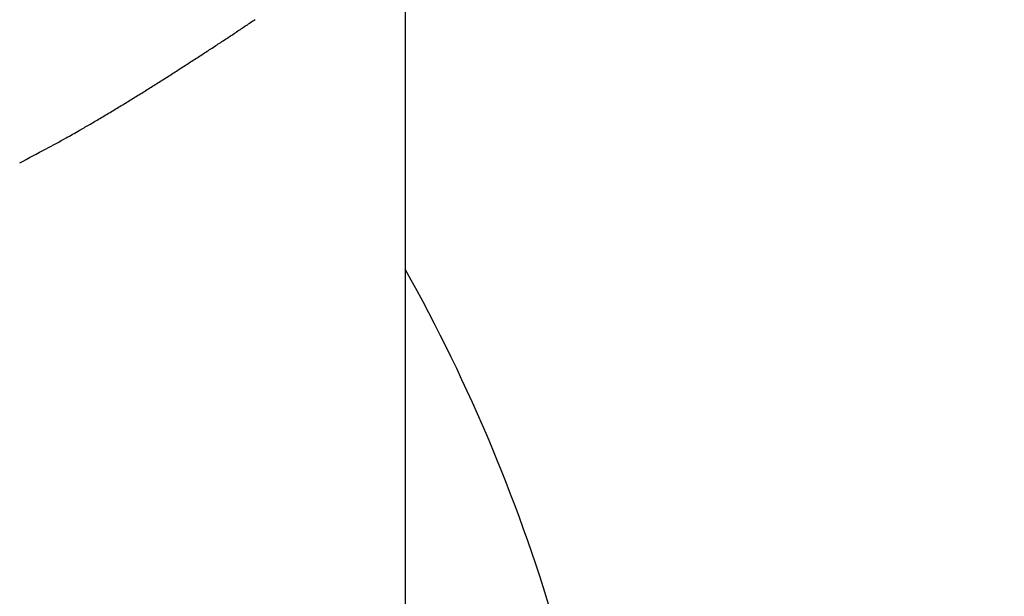
# Model space of a CAD drawing. Units: millimetres. Extents: x -3603 to 5155, y -3016 to 2551.
# Drawn here: x 4974 to 4979, y 2155 to 2158 of the extents above; entities that cross this region are included whole.
import ezdxf

# ---------------------------------------------------------------- set-up
doc = ezdxf.new("R2010")
doc.units = ezdxf.units.MM
for name, color, linetype in [('hatching-Schraffur', 5, 'Continuous'), ('helpline-Hilfslinie', 2, 'Continuous'), ('outline-Körperkante', 7, 'Continuous')]:
    doc.layers.add(name, color=color, linetype=linetype)

# ---------------------------------------------------------------- blocks, each defined once
blk = doc.blocks.new('SR_WD2201_Kämpferprofil_H100')
at = {"layer": 'hatching-Schraffur'}
h = blk.add_hatch(dxfattribs=at)
h.set_pattern_fill('ANSI31', color=256, style=0)
h.set_pattern_definition([(45, (0, 1.5), (-2.24506, 2.24506), [])])
h.paths.add_polyline_path([(4.5, 29.134), (4, 30), (4.5, 30.866), (4.5, 45), (6.3037, 45, -0.377698), (9.2799, 42.3778, 0.722051), (16.2657, 41.0068, 1), (14.8724, 41.7932, -1.74185), (13, 45), (18.4608, 45, 0.57735), (19.5, 45), (23.5, 45, 0.412742), (24.317, 44.7789), (29.5, 47.7713), (29.5, 50), (23.9495, 50, 0.816497), (19.0505, 50), (12, 50), (12, 51), (4.5, 51), (4.5, 64.134), (4, 65), (4.5, 65.866), (4.5, 79.134), (4, 80), (4.5, 80.866), (4.5, 95.5), (39.3245, 95.5, -0.371303), (42.2914, 92.9444, 0.602726), (48.5495, 90.75), (49.5, 90.75), (49.5, 92.5), (47.9033, 92.5, -1.772584), (46, 95.65), (58.6315, 95.65), (59.2593, 90), (66.5, 90), (66.5, 97), (64.2, 97), (64.2, 92.5), (62, 92.5), (61.5, 97), (61.5, 99), (60, 99), (60, 100), (0, 100), (0, 1.5), (14, 1.5), (14, 3.5), (11.25, 3.5, -0.414214), (9.25, 5.5), (9.25, 6, 0.400766), (7.3415, 7.9986, 0.427899), (7, 7.6724, 0.187306), (7.0857, 7.4519, -3.345629), (4.8, 8.0329), (4.8, 11.5), (4.5, 11.5), (4.5, 14.134), (4, 15), (4.5, 15.866)])
blk = doc.blocks.new('WinDrive2201_Drive')
at = {"layer": 'outline-Körperkante'}
blk.add_line((-24.7, -6.7798), (-24.7, -12), dxfattribs=at)
for centre, radius, start, end in [((33.1631, -96.6526), 106.895, 123.282407, 123.31279), ((0.8391, -47.3702), 47.9577, 123.24273, 123.3092), ((-424.8, 600.8404), 727.507, 303.2801406, 303.2846843), ((-53.2698, 34.8676), 50.4843, 303.11158, 303.17912), ((-78.9801, 74.1284), 97.4143, 303.198403, 303.232879), ((-45.4164, 22.8692), 36.1442, 302.97844, 303.07407), ((-38.4143, 12.0939), 23.2937, 302.65477, 302.80676), ((-40.7499, 15.6979), 27.5883, 302.82835, 302.95528), ((-36.6229, 9.3268), 19.9974, 302.43241, 302.61132), ((-33.9054, 5.0578), 14.9368, 301.9298, 302.17433), ((-35.245, 7.1719), 17.4396, 302.20109, 302.40839), ((-33.5378, 4.4723), 14.2455, 301.66312, 301.9204), ((-32.1388, 2.2293), 11.6021, 300.95835, 301.2815), ((-33.5574, 4.5174), 14.2942, 301.37894, 301.6355), ((-30.627, -0.2799), 8.6727, 300.47573, 300.92051), ((-53.137, 38.0781), 53.1479, 300.28708, 300.3491), ((-31.7498, 1.5587), 10.8268, 300.32655, 300.66224), ((-30.0213, -1.3324), 7.4591, 299.06805, 299.63735), ((-29.2646, -2.6927), 5.9024, 297.95256, 299.06287), ((-33.9339, 5.847), 15.635, 297.84899, 298.39848), ((-32.2125, -12.7206), 8.6125, 16.02562, 29.27548)]:
    blk.add_arc(centre, radius, start, end, dxfattribs=at)
blk = doc.blocks.new('SR_Motorenblock_+4mm')
blk.add_blockref('SR_WD2201_Kämpferprofil_H100', (0, 0.0015, -25))
at = {"layer": 'outline-Körperkante'}
blk.add_blockref('WinDrive2201_Drive', (64.7, 97.0015, -25), dxfattribs=at)
blk = doc.blocks.new('SR_WD2201_LR32_THERM_EB_MF_Sturz')
at = {"layer": 'helpline-Hilfslinie', "color": 2}
blk.add_blockref('SR_Motorenblock_+4mm', (123.4926, 2245), dxfattribs=at)

msp = doc.modelspace()

# ---------------------------------------------------------------- block references
at = {"layer": 'outline-Körperkante'}
msp.add_blockref('SR_WD2201_LR32_THERM_EB_MF_Sturz', (4812.5159, -177.0761, 25), dxfattribs=at)

doc.saveas('drawing.dxf')
